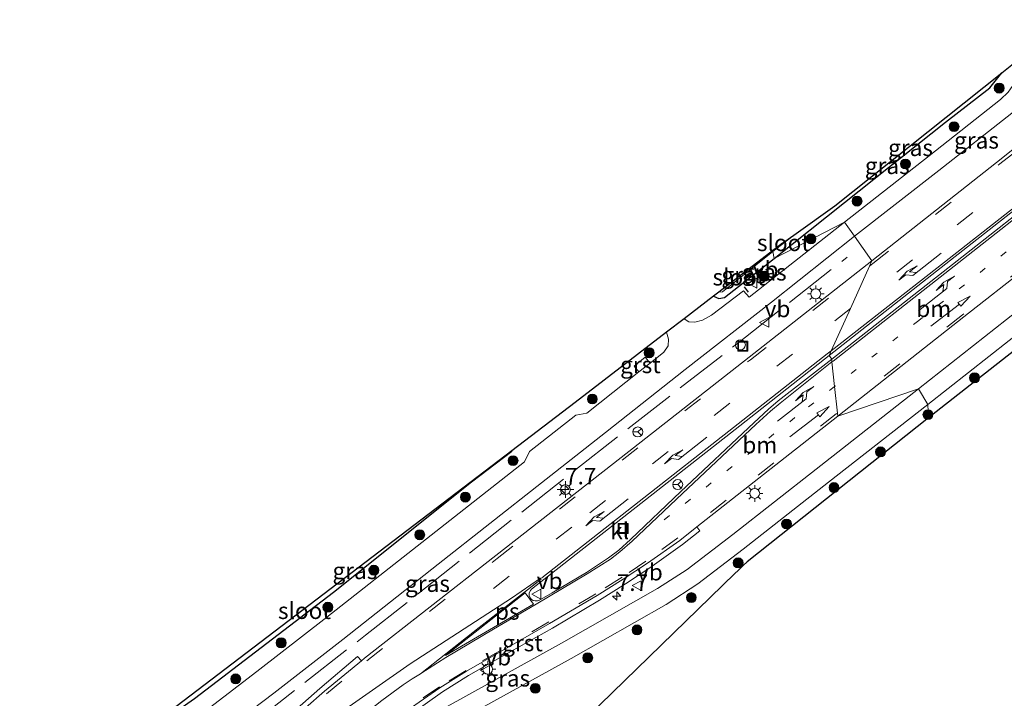
# Model space of a CAD drawing. Units: metres. Extents: x 243278 to 250009, y 462500 to 467260.
# Drawn here: x 249268 to 249416, y 465077 to 465180 of the extents above; entities that cross this region are included whole.
import ezdxf
from ezdxf.enums import TextEntityAlignment as Align

# ---------------------------------------------------------------- set-up
doc = ezdxf.new("R2010")
doc.units = ezdxf.units.M
for name, pattern in [('IE-TERREINAFSCHEIDING', [10, 8, -2]), ('VW-1-3_STREEP', [4, 1, -3]), ('VW-3-9_STREEP', [12, 3, -9])]:
    doc.linetypes.add(name, pattern=pattern)
doc.layers.get('0').update_dxf_attribs({"lineweight": 25})
for name, color, linetype, lineweight in [('B-ME-AL-OVERIG-S-B1', 7, 'Continuous', 18), ('B-ME-AM-KILOMETR-S-B1', 7, 'Continuous', 18), ('B-ME-GR-BOOM-S-B1', 93, 'Continuous', 18), ('B-ME-IE-GRASLAND-GV-B6', 93, 'Continuous', 18), ('B-ME-IE-HULPGEOMETRIE-L-B1', 53, 'Continuous', 18), ('B-ME-IE-INRICHTINGSELEMENT-S-B1', 253, 'Continuous', 18), ('B-ME-IE-MEUBILAIR_WEGMEUBILAIR-LICHTMAST-S-B1', 8, 'Continuous', 18), ('B-ME-IE-TERREINAFSCHEIDING-RASTERHEKWERK-L-B1', 8, 'IE-TERREINAFSCHEIDING', 18), ('B-ME-OG-WATER-GV-B6', 153, 'Continuous', 18), ('B-ME-VH-VERH_SOORT-BITUMEN-GV-B6', 8, 'IE-TERREINAFSCHEIDING-NATUURLIJK-HOUTWAL', 18), ('B-ME-VH-VERH_SOORT-GV-B6', 8, 'Continuous', 18), ('B-ME-VH-VERH_SOORT-KLINKERS-GV-B6', 8, 'IE-TERREINAFSCHEIDING-NATUURLIJK-HOUTWAL', 18), ('B-ME-VW-MARKERING-13STREEP-045-L-B1', 255, 'VW-1-3_STREEP', 18), ('B-ME-VW-MARKERING-39STREEP-015-L-B1', 255, 'VW-3-9_STREEP', 18), ('B-ME-VW-MARKERING-PIJLLI750-S-B1', 7, 'Continuous', 18), ('B-ME-VW-MARKERING-PIJLRD750-S-B1', 7, 'Continuous', 18), ('B-ME-VW-MARKERING-PIJLRE750-S-B1', 7, 'Continuous', 18), ('B-ME-VW-MARKERING-STREEP-015-L-B1', 7, 'Continuous', 18), ('B-ME-VW-MARKERING-VERDRIJFSTRP-GV-B6', 7, 'Continuous', 18), ('B-ME-VW-MARKERING-VLAKMARK-GV-B6', 7, 'Continuous', 18), ('B-ME-VW-MEUBILAIR_WEGMEUBILAIR-RONA-S-B1', 8, 'Continuous', 18), ('B-ME-VW-MEUBILAIR_WEGMEUBILAIR-VERKEERSBORD-S-B1', 8, 'Continuous', 18)]:
    doc.layers.add(name, color=color, linetype=linetype, lineweight=lineweight)
for name, color, linetype in [('B-ME-GW-INSTEEKWATERGANG-L-B1', 10, 'Continuous'), ('B-ME-IE-TERREINAFSCHEIDING-SCHRIKHEK-L-B1', 10, 'Continuous'), ('B-ME-KG-KADASTRAAL-OPNAMEDTMGRENS-L-B1', 10, 'Continuous')]:
    doc.layers.add(name, color=color, linetype=linetype)
doc.styles.add('NLCS-ISO', font='NLCS-ISO.TTF')
doc.linetypes.add('IE-TERREINAFSCHEIDING-NATUURLIJK-HOUTWAL', pattern='A,7,-1.5,[67,NLCS.SHX,S=0.75,R=45,X=0,Y=0],-1.5,7,-1.5,[70,NLCS.SHX,S=0.75,R=0,X=0,Y=0],-1.5', length=20)

# ---------------------------------------------------------------- blocks, each defined once
blk = doc.blocks.new('hecto')
for p, q in [((0, 0.625), (-0.625, 0)), ((0, -0.625), (0, 0.625)), ((-0.625, 0), (0.625, 0)), ((0.625, 0), (0, -0.625))]:
    blk.add_line(p, q)
blk = doc.blocks.new('pijll')
for p, q in [((0, 0, 0.1), (5.45, 0, 0.1)), ((5.7, 1.05, 0.1), (4, 0.75, 0.1)), ((4, 0.75, 0.1), (5.45, 0.75, 0.1)), ((5.45, 0.75, 0.1), (4.7, 0, 0.1)), ((6.2, 0.75, 0.1), (5.45, 0, 0.1)), ((7.5, 0.75, 0.1), (5.7, 1.05, 0.1)), ((7.5, 0.75, 0.1), (6.2, 0.75, 0.1))]:
    blk.add_line(p, q)
blk = doc.blocks.new('pijl')
for p, q in [((0, 0, 0.1), (5.45, 0, 0.1)), ((7.5, 0, 0.1), (5.45, 0.375, 0.1)), ((5.45, 0.375, 0.1), (5.45, -0.375, 0.1)), ((5.45, -0.375, 0.1), (7.5, 0, 0.1))]:
    blk.add_line(p, q)
blk = doc.blocks.new('pijlr')
for p, q in [((0, 0, 0.1), (5.45, 0, 0.1)), ((5.45, -0.75, 0.1), (4.7, 0, 0.1)), ((6.2, -0.75, 0.1), (5.45, 0, 0.1)), ((4, -0.75, 0.1), (5.45, -0.75, 0.1)), ((5.7, -1.05, 0.1), (4, -0.75, 0.1)), ((7.5, -0.75, 0.1), (5.7, -1.05, 0.1)), ((7.5, -0.75, 0.1), (6.2, -0.75, 0.1))]:
    blk.add_line(p, q)
blk = doc.blocks.new('boom')
h = blk.add_hatch(color=256)
edge = h.paths.add_edge_path()
edge.add_arc((0, 0), 0.75, 0, 360)
blk.add_circle((0, 0), 0.75)
blk = doc.blocks.new('dtb')
blk.add_circle((0, 0), 0.75)
blk = doc.blocks.new('lantaarnpaal')
for p, q in [((-0.75, 0), (-1.25, 0)), ((-0.88, 0.88), (-0.53, 0.53)), ((0, 0.75), (0, 1.25)), ((0.53, 0.53), (0.88, 0.88)), ((0.75, 0), (1.25, 0)), ((-0.53, -0.53), (-0.88, -0.88)), ((0, -0.75), (0, -1.25)), ((0.53, -0.53), (0.88, -0.88))]:
    blk.add_line(p, q)
blk.add_circle((0, 0), 0.75)
blk = doc.blocks.new('put')
for p, q in [((0.75, 0.75), (-0.75, 0.75)), ((-0.75, 0.75), (-0.75, -0.75)), ((0.75, -0.75), (0.75, 0.75)), ((-0.75, -0.75), (0.75, -0.75))]:
    blk.add_line(p, q)
blk.add_lwpolyline([(-0.625, 0.625), (0.625, 0.625), (0.625, -0.625), (-0.625, -0.625)], close=True)
blk = doc.blocks.new('verkeersbord')
for p, q in [((0, 0.75), (-0.75, -0.625)), ((0.75, -0.625), (0, 0.75)), ((-0.75, -0.625), (0.75, -0.625))]:
    blk.add_line(p, q)
blk = doc.blocks.new('wegwijzer')
for q in [(-0.53, -0.53), (0, 0.75), (0.53, -0.53)]:
    blk.add_line((0, 0), q)
blk.add_circle((0, 0), 0.75)

msp = doc.modelspace()

# ---------------------------------------------------------------- linework, layer by layer
at = {"layer": 'B-ME-GW-INSTEEKWATERGANG-L-B1'}
for points in [[(249381.3227, 465143.8446, 28.899), (249391.9292, 465152.2806, 28.8813), (249407.1711, 465164.4081, 28.7368), (249413.8232, 465169.5851, 28.6997), (249415.6485, 465171.8366, 28.7403)], [(249372.1704, 465138.1593, 28.9738), (249372.9776, 465137.7905, 28.7445), (249373.8606, 465137.9619, 28.9578), (249381.3227, 465143.8446, 28.899)], [(249283.8968, 465070.7176, 29.5396), (249288.1709, 465073.4217, 29.5182), (249293.9399, 465077.4741, 29.5134), (249314.8667, 465093.4729, 29.4558), (249335.6756, 465110.1702, 29.1074), (249341.753, 465114.7838, 29.3), (249341.7589, 465114.8219, 29.2922)]]:
    msp.add_polyline3d(points, dxfattribs=at)
at = {"layer": 'B-ME-IE-GRASLAND-GV-B6'}
for points in [[(249421.1658, 465171.7149, 28.9518), (249422.4493, 465173.5909, 28.9068), (249424.3906, 465175.5962, 28.8863), (249426.427, 465177.1657, 28.8463), (249430.084, 465179.882, 28.781), (249430.195, 465179.055, 28.9), (249430.241, 465177.608, 28.942), (249430.118, 465175.822, 29.012), (249429.612, 465173.591, 29.089), (249428.919, 465171.831, 29.162), (249427.731, 465169.771, 29.192), (249426.301, 465168.059, 29.205), (249424.49, 465166.442, 29.212), (249422.074, 465164.544, 29.131), (249422.2877, 465164.2483, 29.0924), (249414.846, 465158.315, 29.137), (249396.063, 465143.471, 29.249), (249393.4323, 465147.1914, 29.1569), (249406.1799, 465157.1486, 29.0775), (249417.185, 465165.7665, 29.0535), (249418.4472, 465166.9844, 29.044), (249419.7169, 465168.8669, 29.0094), (249421.1658, 465171.7149, 28.9518)], [(249407.1711, 465164.4081, 28.7368), (249413.8232, 465169.5851, 28.6997), (249415.6485, 465171.8366, 28.7403), (249422.4633, 465177.2716, 28.8299), (249420.5364, 465175.1934, 28.8608), (249419.0882, 465173.1831, 28.8958), (249417.6654, 465170.4439, 28.9431), (249416.6313, 465168.9293, 28.9695), (249415.459, 465167.8202, 28.9939), (249404.6999, 465159.3257, 29.0131), (249391.915, 465149.3224, 29.0978), (249381.3227, 465143.8446, 28.899), (249391.9292, 465152.2806, 28.8813), (249407.1711, 465164.4081, 28.7368)], [(249390.49, 465151.787, 28.605), (249415.6485, 465171.8366, 28.7403), (249413.8232, 465169.5851, 28.6997), (249407.1711, 465164.4081, 28.7368), (249391.9292, 465152.2806, 28.8813), (249381.3227, 465143.8446, 28.899), (249381.1171, 465144.8931, 27.9626), (249384.633, 465147.6296, 27.9771), (249390.49, 465151.787, 28.605)], [(249419.8051, 465133.8631, 28.9903), (249431.768, 465143.2529, 28.9415), (249441.9697, 465151.1548, 28.8993), (249442.9284, 465149.8673, 28.9052), (249404.623, 465119.798, 28.753), (249404.5015, 465121.8133, 29.0217), (249419.8051, 465133.8631, 28.9903)], [(249367.7385, 465134.7479, 29.2059), (249372.1704, 465138.1593, 28.9738), (249372.9776, 465137.7905, 28.7445), (249373.8606, 465137.9619, 28.9578), (249381.3227, 465143.8446, 28.899), (249391.915, 465149.3224, 29.0978), (249377.5625, 465138.0102, 29.2779), (249376.7171, 465138.9556, 29.1725), (249371.8939, 465135.274, 29.2161), (249370.5334, 465134.5196, 29.2239), (249369.3731, 465134.2266, 29.2307), (249368.4683, 465134.2861, 29.2149), (249367.7385, 465134.7479, 29.2059)], [(249418.0128, 465135.9274, 29.0241), (249403.0755, 465124.155, 29.0912), (249390.904, 465120.079, 29.357), (249409.929, 465135.038, 29.232), (249428.943, 465149.953, 29.143)], [(249266.2159, 465053.6499, 30.0939), (249270.0465, 465055.6487, 30.0648), (249282.0824, 465061.9588, 29.9432), (249290.5145, 465067.243, 29.9149), (249297.7631, 465072.1342, 29.8897), (249305.8922, 465078.2683, 29.7917), (249316.2644, 465086.3791, 29.7404), (249330.6604, 465097.7451, 29.6332), (249346.2393, 465109.978, 29.5309), (249355.9158, 465117.5825, 29.4695), (249367.9013, 465127.1002, 29.3843), (249380.9117, 465137.2424, 29.3024), (249393.4323, 465147.1914, 29.1569), (249396.063, 465143.471, 29.249), (249377.548, 465128.969, 29.426), (249358.244, 465113.83, 29.591), (249339.372, 465099.035, 29.753)], [(249373.5309, 465138.827, 28.0411), (249381.1171, 465144.8931, 27.9626), (249381.3227, 465143.8446, 28.899), (249373.8606, 465137.9619, 28.9578), (249372.9776, 465137.7905, 28.7445), (249372.1704, 465138.1593, 28.9738), (249372.9645, 465138.77, 28.0789), (249372.9943, 465138.7425, 28.105), (249373.5309, 465138.827, 28.0411)], [(249314.8667, 465093.4729, 29.4558), (249335.6756, 465110.1702, 29.1074), (249341.753, 465114.7838, 29.3), (249341.7589, 465114.8219, 29.2922), (249351.316, 465122.106, 28.733), (249365.0883, 465132.7077, 29.2246), (249365.4083, 465131.6619, 29.2372), (249365.3258, 465130.6876, 29.2657), (249364.7138, 465129.7206, 29.2808), (249362.6198, 465128.0684, 29.2901), (249361.8495, 465128.9777, 29.259), (249360.2122, 465127.6004, 29.2415), (249360.924, 465126.7305, 29.2977), (249353.0543, 465120.5216, 29.3327), (249351.4288, 465120.2191, 29.3074), (249348.1309, 465117.6599, 29.3712), (249344.4198, 465114.6976, 29.3798), (249343.6579, 465113.1537, 29.4126), (249328.1856, 465100.9853, 29.5159), (249313.8816, 465089.7411, 29.6543), (249303.3154, 465081.5009, 29.7123), (249295.5346, 465075.5585, 29.7881)], [(249326.442, 465074.992, 29.936), (249331.338, 465078.455, 29.881), (249335.217, 465080.899, 29.855), (249340.338, 465083.818, 29.803), (249347.905, 465088.086, 29.713), (249354.979, 465092.271, 29.663), (249358.914, 465094.738, 29.611), (249362.59, 465097.182, 29.589), (249367.514, 465100.713, 29.542), (249370.106, 465102.755, 29.505), (249369.6525, 465103.3299, 29.5376), (249374.351, 465107.023, 29.491), (249390.904, 465120.079, 29.357), (249403.0755, 465124.155, 29.0912), (249387.6589, 465112.0607, 29.1965), (249375.0927, 465102.2109, 29.2954), (249368.232, 465096.9344, 29.3508), (249363.7498, 465094.0652, 29.398), (249349.2584, 465085.822, 29.5287), (249331.5622, 465075.9847, 29.6973)], [(249332.7461, 465073.5792, 29.6448), (249350.6976, 465083.5034, 29.4621), (249365.0603, 465091.6571, 29.3445), (249369.8369, 465094.7623, 29.3125), (249376.6499, 465099.9598, 29.2431), (249389.5447, 465110.0801, 29.1318), (249404.5015, 465121.8133, 29.0217), (249404.623, 465119.798, 28.753), (249377.256, 465098.058, 28.761), (249376.635, 465097.51, 28.311), (249375.903, 465096.762, 28.311), (249375.412, 465096.307, 28.761), (249353.2335, 465074.7124, 29.236)], [(249339.372, 465099.035, 29.753), (249319.527, 465083.514, 29.874), (249319.0882, 465083.1509, 29.8788), (249318.514, 465083.786, 29.829), (249312.791, 465078.942, 29.907), (249307.273, 465074.099, 29.966), (249302.77, 465070.052, 30.023), (249291.702, 465060.038, 30.136), (249284.464, 465053.551, 30.199), (249276.251, 465046.528, 30.287), (249274.504, 465045.164, 30.296), (249272.448, 465043.901, 30.316), (249270.593, 465043.06, 30.36), (249270.766, 465042.388, 30.362), (249267.568, 465042.427, 30.364), (249265.231, 465043.046, 30.299)], [(249293.9399, 465077.4741, 29.5134), (249314.8667, 465093.4729, 29.4558)]]:
    msp.add_polyline3d(points, dxfattribs=at)
at = {"layer": 'B-ME-IE-HULPGEOMETRIE-L-B1'}
msp.add_polyline3d([(249382.573, 465146.167, 28.765), (249381.1171, 465144.8931, 27.9626), (249381.3227, 465143.8446, 28.899), (249391.915, 465149.3224, 29.0978), (249393.4323, 465147.1914, 29.1569), (249396.063, 465143.471, 29.249), (249395.7067, 465142.6819, 29.2644), (249392.8207, 465136.2902, 29.3893), (249389.9397, 465129.9093, 29.5139), (249389.614, 465129.188, 29.528), (249390, 465128.649, 29.502), (249390.0443, 465128.2289, 29.4949), (249390.4349, 465124.5258, 29.4322), (249390.8566, 465120.5286, 29.3646), (249390.904, 465120.079, 29.357), (249403.0755, 465124.155, 29.0912), (249404.5015, 465121.8133, 29.0217), (249404.623, 465119.798, 28.753)], dxfattribs=at)
at = {"layer": 'B-ME-IE-TERREINAFSCHEIDING-RASTERHEKWERK-L-B1'}
msp.add_polyline3d([(249265.0524, 465046.3646, 30.27), (249273.4353, 465052.728, 30.0719), (249284.5313, 465061.3093, 29.9697), (249295.0004, 465068.4448, 29.9246), (249302.6658, 465073.7116, 29.8499), (249319.7003, 465087.0058, 29.7581), (249351.3983, 465111.9977, 29.503), (249375.7871, 465131.0395, 29.369), (249392.3231, 465144.0365, 29.1352)], dxfattribs=at)
at = {"layer": 'B-ME-IE-TERREINAFSCHEIDING-SCHRIKHEK-L-B1'}
msp.add_line((249377.4718, 465138.7739, 29.1383), (249376.8324, 465139.5747, 29.1288), dxfattribs=at)
at = {"layer": 'B-ME-KG-KADASTRAAL-OPNAMEDTMGRENS-L-B1'}
for points in [[(249382.573, 465146.167, 28.765), (249384.633, 465147.6296, 27.9771), (249390.49, 465151.787, 28.605), (249415.6485, 465171.8366, 28.7403), (249422.4633, 465177.2716, 28.8299)], [(249442.9284, 465149.8673, 28.9052), (249404.623, 465119.798, 28.753)], [(249382.573, 465146.167, 28.765), (249372.9645, 465138.77, 28.0789), (249372.1704, 465138.1593, 28.9738), (249367.7385, 465134.7479, 29.2059), (249365.0883, 465132.7077, 29.2246), (249351.316, 465122.106, 28.733), (249341.7589, 465114.8219, 29.2922), (249283.8968, 465070.7176, 29.5396), (249270.8029, 465060.7383, 29.9371), (249265.106, 465056.396, 29.454)], [(249404.623, 465119.798, 28.753), (249377.256, 465098.058, 28.761), (249376.635, 465097.51, 28.311), (249375.903, 465096.762, 28.311), (249375.412, 465096.307, 28.761), (249353.2335, 465074.7124, 29.236)]]:
    msp.add_polyline3d(points, dxfattribs=at)
at = {"layer": 'B-ME-OG-WATER-GV-B6'}
for points in [[(249382.573, 465146.167, 28.765), (249384.633, 465147.6296, 27.9771), (249381.1171, 465144.8931, 27.9626), (249382.573, 465146.167, 28.765)], [(249372.9645, 465138.77, 28.0789), (249382.573, 465146.167, 28.765), (249381.1171, 465144.8931, 27.9626), (249373.5309, 465138.827, 28.0411), (249372.9943, 465138.7425, 28.105), (249372.9645, 465138.77, 28.0789)], [(249283.8968, 465070.7176, 29.5396), (249341.7589, 465114.8219, 29.2922), (249341.753, 465114.7838, 29.3), (249335.6756, 465110.1702, 29.1074), (249314.8667, 465093.4729, 29.4558), (249293.9399, 465077.4741, 29.5134), (249288.1709, 465073.4217, 29.5182), (249283.8968, 465070.7176, 29.5396)]]:
    msp.add_polyline3d(points, dxfattribs=at)
at = {"layer": 'B-ME-VH-VERH_SOORT-BITUMEN-GV-B6'}
for points in [[(249417.185, 465165.7665, 29.0535), (249406.1799, 465157.1486, 29.0775), (249393.4323, 465147.1914, 29.1569), (249391.915, 465149.3224, 29.0978), (249404.6999, 465159.3257, 29.0131), (249415.459, 465167.8202, 28.9939), (249416.6313, 465168.9293, 28.9695)], [(249423.566, 465155.854, 29.31), (249407.229, 465143.025, 29.412), (249389.614, 465129.188, 29.528), (249389.9397, 465129.9093, 29.5139), (249392.8207, 465136.2902, 29.3893), (249395.7067, 465142.6819, 29.2644), (249396.063, 465143.471, 29.249), (249414.846, 465158.315, 29.137), (249422.2878, 465164.2483, 29.0924)], [(249428.943, 465149.953, 29.143), (249409.929, 465135.038, 29.232), (249390.904, 465120.079, 29.357), (249390.8566, 465120.5286, 29.3646), (249390.4349, 465124.5257, 29.4322), (249390.0443, 465128.2289, 29.4949), (249390, 465128.649, 29.502), (249407.499, 465142.392, 29.405), (249424.642, 465155.873, 29.299)], [(249295.5346, 465075.5585, 29.7881), (249303.3154, 465081.5009, 29.7123), (249313.8816, 465089.7411, 29.6543), (249328.1856, 465100.9853, 29.5159), (249343.6579, 465113.1537, 29.4126), (249344.4198, 465114.6976, 29.3798), (249348.1309, 465117.6599, 29.3712), (249351.4288, 465120.2191, 29.3074), (249353.0543, 465120.5216, 29.3327), (249360.924, 465126.7305, 29.2977), (249362.6198, 465128.0684, 29.2901), (249364.7138, 465129.7206, 29.2808), (249365.3258, 465130.6876, 29.2657), (249365.4083, 465131.6619, 29.2372), (249365.0883, 465132.7077, 29.2246), (249367.7385, 465134.7479, 29.2059), (249368.4683, 465134.2861, 29.2149), (249369.3731, 465134.2266, 29.2307), (249370.5334, 465134.5196, 29.2239), (249371.8939, 465135.274, 29.2161), (249376.7171, 465138.9556, 29.1725), (249377.5625, 465138.0102, 29.2779), (249391.915, 465149.3224, 29.0978), (249393.4323, 465147.1914, 29.1569), (249380.9117, 465137.2424, 29.3024), (249367.9013, 465127.1002, 29.3843), (249355.9158, 465117.5825, 29.4695), (249346.2393, 465109.978, 29.5309), (249330.6604, 465097.7451, 29.6332), (249316.2644, 465086.3791, 29.7404), (249305.8922, 465078.2683, 29.7917), (249297.7631, 465072.1342, 29.8897)], [(249307.798, 465073.547, 29.984), (249313.539, 465078.559, 29.94), (249319.0882, 465083.1509, 29.8788), (249319.527, 465083.514, 29.874), (249339.372, 465099.035, 29.753), (249358.244, 465113.83, 29.591), (249377.548, 465128.969, 29.426), (249396.063, 465143.471, 29.249), (249395.7067, 465142.6819, 29.2644), (249392.8207, 465136.2902, 29.3893), (249389.9397, 465129.9093, 29.5139), (249389.614, 465129.188, 29.528), (249375.449, 465118.062, 29.663), (249361.2, 465106.851, 29.787), (249344.758, 465093.953, 29.919), (249344.559, 465093.749, 29.941), (249344.39, 465093.407, 29.932), (249344.389, 465093.004, 29.921), (249344.515, 465092.654, 29.924), (249344.758, 465092.387, 29.897), (249344.987, 465092.254, 29.885), (249345.278, 465092.165, 29.869), (249345.636, 465092.191, 29.867), (249345.836, 465092.242, 29.9), (249347.849, 465093.401, 29.858), (249353.018, 465096.461, 29.732), (249356.329, 465098.671, 29.787), (249357.881, 465099.825, 29.765), (249359.647, 465101.466, 29.72), (249367.276, 465108.683, 29.687), (249378.273, 465119.045, 29.613), (249380.497, 465121.112, 29.594), (249381.95, 465122.35, 29.571), (249390, 465128.649, 29.502), (249390.0443, 465128.2289, 29.4949), (249390.4349, 465124.5258, 29.4322), (249390.8566, 465120.5286, 29.3646), (249390.904, 465120.079, 29.357), (249374.351, 465107.023, 29.491), (249369.6525, 465103.3299, 29.5376), (249367.084, 465101.311, 29.563), (249362.203, 465097.857, 29.617), (249358.558, 465095.452, 29.637), (249354.619, 465092.981, 29.688), (249347.452, 465088.763, 29.756), (249340.01, 465084.503, 29.821), (249334.929, 465081.568, 29.872), (249330.921, 465079.063, 29.905), (249326, 465075.631, 29.95)], [(249419.8051, 465133.8631, 28.9903), (249404.5015, 465121.8133, 29.0217), (249403.0755, 465124.155, 29.0912), (249418.0128, 465135.9274, 29.0241)], [(249331.5622, 465075.9847, 29.6973), (249349.2584, 465085.822, 29.5287), (249363.7498, 465094.0652, 29.398), (249368.232, 465096.9344, 29.3508), (249375.0927, 465102.2109, 29.2954), (249387.6589, 465112.0607, 29.1965), (249403.0755, 465124.155, 29.0912), (249404.5015, 465121.8133, 29.0217), (249389.5447, 465110.0801, 29.1318), (249376.6499, 465099.9598, 29.2431), (249369.8369, 465094.7623, 29.3125), (249365.0603, 465091.6571, 29.3445), (249350.6976, 465083.5034, 29.4621), (249332.7461, 465073.5792, 29.6448)]]:
    msp.add_polyline3d(points, dxfattribs=at)
at = {"layer": 'B-ME-VH-VERH_SOORT-GV-B6'}
for points in [[(249360.2122, 465127.6004, 29.2415), (249361.8495, 465128.9777, 29.259), (249362.6198, 465128.0684, 29.2901), (249360.924, 465126.7305, 29.2977), (249360.2122, 465127.6004, 29.2415)], [(249326, 465075.631, 29.95), (249330.921, 465079.063, 29.905), (249334.929, 465081.568, 29.872), (249340.01, 465084.503, 29.821), (249347.452, 465088.763, 29.756), (249354.619, 465092.981, 29.688), (249358.558, 465095.452, 29.637), (249362.203, 465097.857, 29.617), (249367.084, 465101.311, 29.563), (249369.6525, 465103.3299, 29.5376), (249370.106, 465102.755, 29.505), (249367.514, 465100.713, 29.542), (249362.59, 465097.182, 29.589), (249358.914, 465094.738, 29.611), (249354.979, 465092.271, 29.663), (249347.905, 465088.086, 29.713), (249340.338, 465083.818, 29.803), (249335.217, 465080.899, 29.855), (249331.338, 465078.455, 29.881), (249326.442, 465074.992, 29.936)], [(249270.766, 465042.388, 30.362), (249270.593, 465043.06, 30.36), (249272.448, 465043.901, 30.316), (249274.504, 465045.164, 30.296), (249276.251, 465046.528, 30.287), (249284.464, 465053.551, 30.199), (249291.702, 465060.038, 30.136), (249302.77, 465070.052, 30.023), (249307.273, 465074.099, 29.966), (249312.791, 465078.942, 29.907), (249318.514, 465083.786, 29.829), (249319.0882, 465083.1509, 29.8788), (249313.539, 465078.559, 29.94), (249307.798, 465073.547, 29.984), (249303.358, 465069.488, 30.042), (249292.203, 465059.448, 30.196), (249285.009, 465052.979, 30.219), (249276.893, 465046.006, 30.308), (249274.999, 465044.562, 30.311), (249272.795, 465043.186, 30.311), (249270.766, 465042.388, 30.362)]]:
    msp.add_polyline3d(points, dxfattribs=at)
at = {"layer": 'B-ME-VH-VERH_SOORT-KLINKERS-GV-B6'}
for points in [[(249423.566, 465155.854, 29.31), (249437.605, 465166.873, 29.267), (249437.801, 465166.935, 29.269), (249437.974, 465166.881, 29.267), (249438.1, 465166.734, 29.265), (249438.108, 465166.526, 29.254), (249437.985, 465166.352, 29.254), (249424.642, 465155.873, 29.299), (249407.499, 465142.392, 29.405), (249390, 465128.649, 29.502), (249389.614, 465129.188, 29.528), (249407.229, 465143.025, 29.412), (249423.566, 465155.854, 29.31)], [(249344.758, 465093.953, 29.919), (249361.2, 465106.851, 29.787), (249375.449, 465118.062, 29.663), (249389.614, 465129.188, 29.528), (249390, 465128.649, 29.502), (249381.95, 465122.35, 29.571), (249380.497, 465121.112, 29.594), (249378.273, 465119.045, 29.613), (249367.276, 465108.683, 29.687), (249359.647, 465101.466, 29.72), (249357.881, 465099.825, 29.765), (249356.329, 465098.671, 29.787), (249353.018, 465096.461, 29.732), (249347.849, 465093.401, 29.858), (249345.836, 465092.242, 29.9), (249345.636, 465092.191, 29.867), (249345.278, 465092.165, 29.869), (249344.987, 465092.254, 29.885), (249344.758, 465092.387, 29.897), (249344.515, 465092.654, 29.924), (249344.389, 465093.004, 29.921), (249344.39, 465093.407, 29.932), (249344.559, 465093.749, 29.941), (249344.758, 465093.953, 29.919)]]:
    msp.add_polyline3d(points, dxfattribs=at)
at = {"layer": 'B-ME-VW-MARKERING-13STREEP-045-L-B1'}
for points in [[(249422.602, 465149.77, 29.231), (249403.141, 465134.504, 29.33), (249390.4349, 465124.5257, 29.4293)], [(249390.4349, 465124.5257, 29.4293), (249384.453, 465119.828, 29.476), (249362.597, 465102.745, 29.675)]]:
    msp.add_polyline3d(points, dxfattribs=at)
at = {"layer": 'B-ME-VW-MARKERING-39STREEP-015-L-B1'}
for points in [[(249439.723, 465173.14, 29.124), (249420.711, 465158.208, 29.2), (249402.191, 465143.652, 29.316), (249392.8207, 465136.2902, 29.3792)], [(249445.0787, 465163.0886, 29.0524), (249428.785, 465150.298, 29.143), (249409.728, 465135.34, 29.248), (249390.8566, 465120.5286, 29.3709)], [(249395.7067, 465142.6819, 29.268), (249396.225, 465143.089, 29.263), (249415.381, 465158.15, 29.15), (249422.143, 465163.434, 29.105)], [(249266.394, 465036.753, 30.473), (249271.092, 465040.871, 30.402), (249277.02, 465045.827, 30.329), (249285.244, 465052.619, 30.245), (249292.418, 465058.993, 30.166), (249303.593, 465069.212, 30.06), (249308.075, 465073.158, 30.012), (249313.802, 465078.175, 29.957), (249319.924, 465083.139, 29.9), (249339.544, 465098.581, 29.775), (249358.417, 465113.437, 29.608), (249377.74, 465128.57, 29.442), (249395.7067, 465142.6819, 29.268)], [(249392.8207, 465136.2902, 29.3792), (249384.089, 465129.43, 29.438), (249365.355, 465114.722, 29.638), (249350.804, 465103.329, 29.769), (249335.591, 465091.361, 29.884)], [(249390.8566, 465120.5286, 29.3709), (249390.694, 465120.401, 29.372), (249374.076, 465107.368, 29.524), (249366.782, 465101.717, 29.575), (249361.963, 465098.169, 29.634), (249358.404, 465095.751, 29.659), (249354.433, 465093.258, 29.701), (249347.357, 465089.015, 29.77), (249339.935, 465084.66, 29.842), (249334.904, 465081.689, 29.889), (249330.873, 465079.234, 29.923), (249325.927, 465075.869, 29.959), (249321.141, 465072.269, 30.002), (249302.161, 465057.232, 30.165), (249286.598, 465044.711, 30.3), (249280.996, 465040.101, 30.32)]]:
    msp.add_polyline3d(points, dxfattribs=at)
at = {"layer": 'B-ME-VW-MARKERING-STREEP-015-L-B1'}
for points in [[(249389.9397, 465129.9093, 29.5189), (249407.009, 465143.315, 29.404), (249423.326, 465156.129, 29.3), (249441.983, 465170.73, 29.219), (249441.491, 465169.639, 29.23), (249440.702, 465168.371, 29.229), (249439.977, 465167.557, 29.231), (249438.919, 465166.655, 29.238), (249436.7832, 465164.9731, 29.2465)], [(249436.3152, 465164.6045, 29.2484), (249424.92, 465155.631, 29.294), (249407.746, 465142.114, 29.387), (249390.232, 465128.378, 29.498), (249390.0443, 465128.2289, 29.4996)], [(249346.303, 465095.644, 29.906), (249360.968, 465107.169, 29.783), (249375.207, 465118.338, 29.657), (249389.337, 465129.436, 29.523), (249389.9397, 465129.9093, 29.5189)], [(249390.0443, 465128.2289, 29.4996), (249382.234, 465122.024, 29.567), (249380.762, 465120.806, 29.578), (249378.583, 465118.814, 29.599), (249367.505, 465108.368, 29.673), (249359.914, 465101.196, 29.712), (249358.065, 465099.602, 29.728), (249356.628, 465098.472, 29.751), (249353.153, 465096.249, 29.796), (249345.444, 465091.668, 29.857), (249339.005, 465087.912, 29.931), (249331.797, 465083.63, 30.002), (249328.0249, 465081.2163, 30.0198)]]:
    msp.add_polyline3d(points, dxfattribs=at)
at = {"layer": 'B-ME-VW-MARKERING-VERDRIJFSTRP-GV-B6'}
msp.add_polyline3d([(249288.423, 465050.3631, 30.3713), (249287.8838, 465050.5645, 30.3637), (249295.2241, 465057.138, 30.2988), (249302.5893, 465063.8358, 30.2078), (249306.4075, 465067.2864, 30.1601), (249310.5509, 465071.0137, 30.1175), (249314.5909, 465074.3886, 30.0808), (249326.429, 465082.662, 29.971), (249341.719, 465092.586, 29.922), (249346.105, 465095.607, 29.904), (249346.203, 465095.472, 29.908), (249336.833, 465088.141, 29.973), (249327.987, 465081.192, 30.02), (249326.7501, 465080.4205, 30.0648), (249325.3923, 465079.4947, 30.0743), (249322.1746, 465077.1488, 30.0935), (249303.2193, 465062.1602, 30.2552), (249288.423, 465050.3631, 30.3713)], dxfattribs=at)
at = {"layer": 'B-ME-VW-MARKERING-VLAKMARK-GV-B6'}
msp.add_polyline3d([(249343.761, 465093.374, 29.932), (249345.0361, 465091.7103, 29.8713), (249331.762, 465083.932, 30.015), (249343.761, 465093.374, 29.932)], dxfattribs=at)

# ---------------------------------------------------------------- block references
at = {"layer": 'B-ME-AL-OVERIG-S-B1', "rotation": 90}
msp.add_blockref('dtb', (249376.2369, 465130.8158, 29.387), dxfattribs=at)
at = {"layer": 'B-ME-AM-KILOMETR-S-B1', "rotation": 90}
for p in [(249349.7902, 465108.9751, 30.5622), (249357.5923, 465092.8996, 30.4353)]:
    msp.add_blockref('hecto', p, dxfattribs=at)
at = {"layer": 'B-ME-GR-BOOM-S-B1', "rotation": 90}
for p in [(249415.2622, 465169.5541, 28.8396), (249408.4517, 465163.7403, 28.828), (249401.1285, 465158.1057, 28.9107), (249393.8265, 465152.5059, 28.9188), (249386.8758, 465146.8077, 29.0829), (249379.823, 465141.1772, 29.0903), (249362.4888, 465129.6195, 29.2112), (249411.5455, 465125.8363, 28.9582), (249353.9089, 465122.6407, 29.2397), (249404.5144, 465120.2822, 28.9634), (249397.367, 465114.6617, 29.0011), (249341.9512, 465113.3394, 29.2978), (249390.3472, 465109.2784, 29.059), (249334.765, 465107.8357, 29.3722), (249383.1952, 465103.783, 29.1117), (249327.8813, 465102.1501, 29.3528), (249320.973, 465096.8118, 29.4582), (249375.899, 465097.9177, 29.1843), (249368.8323, 465092.6715, 29.2355), (249314.0263, 465091.2277, 29.5143), (249360.6452, 465087.8084, 29.3129), (249306.9853, 465085.8522, 29.6552), (249353.2099, 465083.5862, 29.3774), (249300.1318, 465080.4109, 29.633), (249345.3071, 465078.982, 29.4298)]:
    msp.add_blockref('boom', p, dxfattribs=at)
at = {"layer": 'B-ME-IE-INRICHTINGSELEMENT-S-B1', "rotation": 90}
for p in [(249376.5921, 465130.5987, 29.392), (249358.5708, 465103.1098, 29.966)]:
    msp.add_blockref('put', p, dxfattribs=at)
at = {"layer": 'B-ME-IE-MEUBILAIR_WEGMEUBILAIR-LICHTMAST-S-B1', "rotation": 90}
for p in [(249387.5917, 465138.5137, 29.1356), (249349.8427, 465108.9722, 29.5872), (249378.3913, 465108.4016, 29.2992), (249338.1269, 465081.8668, 29.7139)]:
    msp.add_blockref('lantaarnpaal', p, dxfattribs=at)
at = {"layer": 'B-ME-VW-MARKERING-PIJLLI750-S-B1', "rotation": 38.0601}
for p in [(249403.067, 465135.956, 29.351), (249381.851, 465119.3, 29.541)]:
    msp.add_blockref('pijll', p, dxfattribs=at)
at = {"layer": 'B-ME-VW-MARKERING-PIJLRD750-S-B1', "rotation": 37.43290112}
for p in [(249404.938, 465133.62, 29.31), (249383.674, 465116.947, 29.47)]:
    msp.add_blockref('pijl', p, dxfattribs=at)
at = {"layer": 'B-ME-VW-MARKERING-PIJLRE750-S-B1', "rotation": 218.0601}
for p in [(249406.511, 465144.627, 29.362), (249371.171, 465116.874, 29.651), (249359.307, 465107.555, 29.761)]:
    msp.add_blockref('pijlr', p, dxfattribs=at)
at = {"layer": 'B-ME-VW-MEUBILAIR_WEGMEUBILAIR-RONA-S-B1', "rotation": 90}
for p in [(249360.7674, 465117.6729, 29.5315), (249366.786, 465109.7385, 29.9606)]:
    msp.add_blockref('wegwijzer', p, dxfattribs=at)
at = {"layer": 'B-ME-VW-MEUBILAIR_WEGMEUBILAIR-VERKEERSBORD-S-B1', "rotation": 90}
for p in [(249378.0978, 465140.1384, 29.155), (249379.8876, 465134.2092, 29.306), (249360.6435, 465094.4799, 29.5576), (249345.5311, 465093.1833, 30.0309), (249337.7773, 465081.6613, 29.7857)]:
    msp.add_blockref('verkeersbord', p, dxfattribs=at)

# ---------------------------------------------------------------- texts
at = {"layer": 'B-ME-AM-KILOMETR-S-B1', "ltscale": 0.2, "style": 'NLCS-ISO'}
for p in [(249349.7902, 465108.9751, 30.5622), (249357.5923, 465092.8996, 30.4353)]:
    msp.add_text('7.7', height=2.5, dxfattribs=at).set_placement(p, align=Align.BOTTOM_LEFT)
at = {"layer": 'B-ME-IE-GRASLAND-GV-B6', "ltscale": 0.2, "style": 'NLCS-ISO'}
for p in [(249401.893, 465160.5581), (249411.8366, 465161.6765), (249398.3828, 465157.8406), (249376.7465, 465141.3418), (249379.8267, 465141.7745), (249318.1056, 465096.723), (249329.0504, 465094.7897), (249341.1565, 465080.5069)]:
    msp.add_text('gras', height=2.5, dxfattribs=at).set_placement(p, align=Align.MIDDLE_CENTER)
at = {"layer": 'B-ME-OG-WATER-GV-B6', "ltscale": 0.2, "style": 'NLCS-ISO'}
for p in [(249382.724, 465146.2142), (249376.024, 465141.0283), (249310.4948, 465090.6975)]:
    msp.add_text('sloot', height=2.5, dxfattribs=at).set_placement(p, align=Align.MIDDLE_CENTER)
at = {"layer": 'B-ME-VH-VERH_SOORT-GV-B6', "ltscale": 0.2, "style": 'NLCS-ISO'}
for p in [(249361.1635, 465127.7955), (249343.379, 465085.8269)]:
    msp.add_text('grst', height=2.5, dxfattribs=at).set_placement(p, align=Align.MIDDLE_CENTER)
at = {"layer": 'B-ME-VH-VERH_SOORT-KLINKERS-GV-B6', "ltscale": 0.2, "style": 'NLCS-ISO'}
msp.add_text('kl', height=2.5, dxfattribs=at).set_placement((249358.0353, 465102.7385), align=Align.MIDDLE_CENTER)
at = {"layer": 'B-ME-VW-MARKERING-13STREEP-045-L-B1', "ltscale": 0.2, "style": 'NLCS-ISO'}
for p in [(249405.3926, 465136.2666), (249379.1616, 465115.6996)]:
    msp.add_text('bm', height=2.5, dxfattribs=at).set_placement(p, align=Align.MIDDLE_CENTER)
at = {"layer": 'B-ME-VW-MARKERING-VLAKMARK-GV-B6', "ltscale": 0.2, "style": 'NLCS-ISO'}
msp.add_text('ps', height=2.5, dxfattribs=at).set_placement((249341.08, 465090.5976), align=Align.MIDDLE_CENTER)
at = {"layer": 'B-ME-VW-MEUBILAIR_WEGMEUBILAIR-VERKEERSBORD-S-B1', "ltscale": 0.2, "style": 'NLCS-ISO'}
for p in [(249378.0978, 465140.1384, 29.155), (249379.8876, 465134.2092, 29.306), (249360.6435, 465094.4799, 29.5576), (249345.5311, 465093.1833, 30.0309), (249337.7773, 465081.6613, 29.7857)]:
    msp.add_text('vb', height=2.5, dxfattribs=at).set_placement(p, align=Align.BOTTOM_LEFT)

doc.saveas('drawing.dxf')
